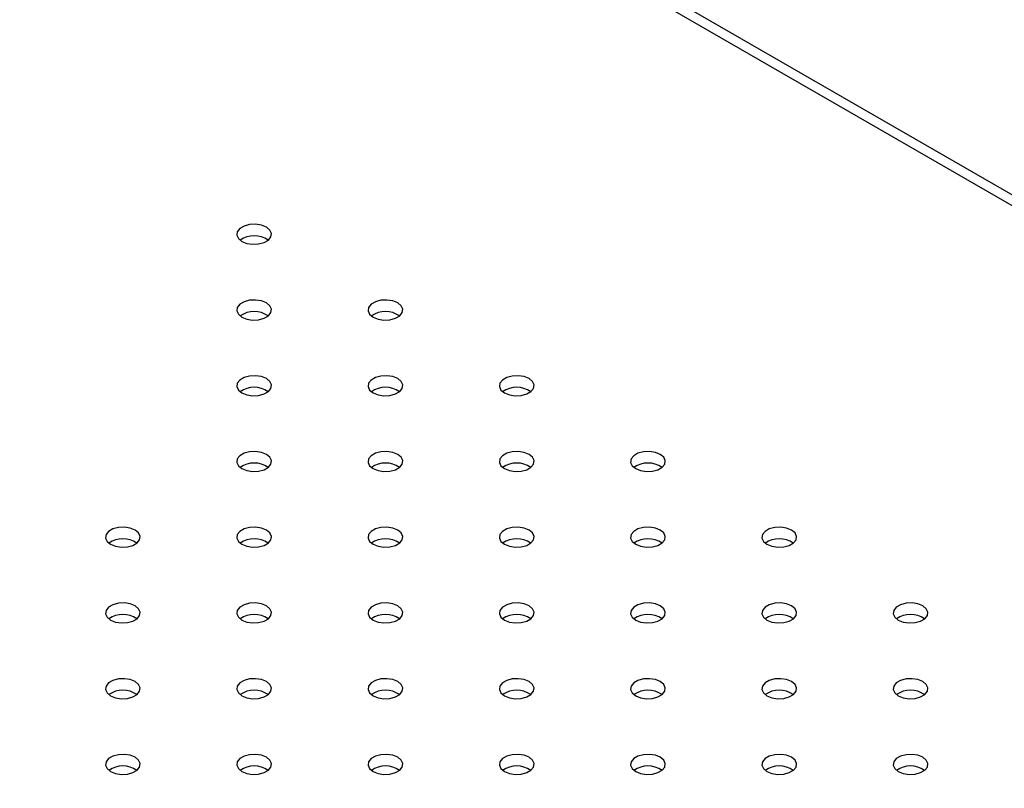
# Model space of a CAD drawing. Units: millimetres. Extents: x 0 to 42, y 0 to 29.8.
# Drawn here: x 29.9 to 30.2, y 25.1 to 25.3 of the extents above; entities that cross this region are included whole.
import ezdxf

# ---------------------------------------------------------------- set-up
doc = ezdxf.new("R2010")
doc.units = ezdxf.units.MM
doc.layers.add('LE_NORM', color=179, linetype='Continuous', lineweight=50)
doc.dimstyles.new('SLDDIMSTYLE3', dxfattribs={"dimtxt": 0.18, "dimasz": 0.3302, "dimexe": 0, "dimexo": 0.0625, "dimgap": 0, "dimtad": 0, "dimtih": 1, "dimtoh": 1, "dimdec": 0, "dimrnd": 1e-09, "dimzin": 0, "dimdsep": 46, "dimtxsty": 'Standard', "dimsah": 1, "dimcen": 0.09, "dimadec": 0, "dimazin": 0, "dimtfac": 0.3302, "dimtdec": 0, "dimtofl": 0, "dimtmove": 0, "dimatfit": 3, "dimfxl": 0, "dimfrac": 2, "dimtolj": 1, "dimtzin": 0, "dimarcsym": 0})
doc.dimstyles.new('SLDDIMSTYLE4', dxfattribs={"dimtxt": 0.18, "dimasz": 0.1016, "dimexe": 0, "dimexo": 0.0625, "dimgap": 0, "dimtad": 0, "dimtih": 1, "dimtoh": 1, "dimdec": 0, "dimrnd": 1e-09, "dimzin": 0, "dimdsep": 46, "dimtxsty": 'Standard', "dimblk1": 'DOT', "dimblk2": 'DOT', "dimsah": 1, "dimcen": 0.09, "dimadec": 0, "dimazin": 0, "dimtfac": 0.1016, "dimtdec": 0, "dimtofl": 0, "dimtmove": 0, "dimatfit": 3, "dimldrblk": 'DOT', "dimfxl": 0, "dimfrac": 2, "dimtolj": 1, "dimtzin": 0, "dimarcsym": 0})

# ---------------------------------------------------------------- blocks, each defined once
blk = doc.blocks.new('_Dot')
at = {"color": 0, "linetype": 'ByBlock', "lineweight": -2}
blk.add_line((-0.5, 0), (-1, 0), dxfattribs=at)
at = {"color": 0, "linetype": 'ByBlock', "const_width": 0.5}
blk.add_lwpolyline([(-0.25, 0, 1), (0.25, 0, 1)], format="xyb", close=True, dxfattribs=at)

msp = doc.modelspace()

# ---------------------------------------------------------------- linework, layer by layer
at = {"color": 7, "linetype": 'Continuous', "lineweight": 25}
msp.add_line((30.39403622882389, 25.13724165086544), (29.97111274348389, 25.38139018210462), dxfattribs=at)
at = {"color": 8, "linetype": 'Continuous', "lineweight": 25}
msp.add_line((30.39403622882389, 25.13476204223788), (29.96744637479755, 25.38102712306766), dxfattribs=at)
at = {"color": 7, "linetype": 'Continuous', "lineweight": 25, "flags": 128}
for points in [[(30.00245000040137, 25.25694775904438), (30.00131204632359, 25.25740774421603), (29.99997019624762, 25.25761530665295), (29.99858629709621, 25.25754541126195), (29.99732726753122, 25.25720648845873), (29.99634496509947, 25.25663941733533), (29.99575786997147, 25.2559125950383), (29.99563679448426, 25.25511368706344), (29.99599634212848, 25.25433905350312), (29.99679314615188, 25.25368212659709), (29.99793110022966, 25.25322214142544), (29.99927295030563, 25.25301457898853), (30.00065684945704, 25.25308447437953), (30.00191587902203, 25.25342339718274), (30.00289818145378, 25.25399046830615), (30.00348527658178, 25.25471729060317), (30.00360635206899, 25.25551619857804), (30.00324680442477, 25.25629083213836), (30.00245000040137, 25.25694775904438)], [(30.00245000040137, 25.23953105265883), (30.00131204632359, 25.23999103783049), (29.99997019624762, 25.2401986002674), (29.99858629709621, 25.2401287048764), (29.99732726753122, 25.23978978207318), (29.99634496509947, 25.23922271094978), (29.99575786997147, 25.23849588865275), (29.99563679448426, 25.23769698067788), (29.99599634212848, 25.23692234711756), (29.99679314615188, 25.23626542021154), (29.99793110022966, 25.23580543503989), (29.99927295030563, 25.23559787260298), (30.00065684945704, 25.23566776799397), (30.00191587902203, 25.2360066907972), (30.00289818145378, 25.2365737619206), (30.00348527658178, 25.23730058421762), (30.00360635206899, 25.23809949219249), (30.00324680442477, 25.23887412575281), (30.00245000040137, 25.23953105265883)], [(30.032619889732, 25.23953105265883), (30.03148193565421, 25.23999103783048), (30.03014008557824, 25.2401986002674), (30.02875618642684, 25.2401287048764), (30.02749715686185, 25.23978978207317), (30.0265148544301, 25.23922271094978), (30.0259277593021, 25.23849588865275), (30.02580668381488, 25.23769698067788), (30.02616623145911, 25.23692234711756), (30.02696303548251, 25.23626542021154), (30.02810098956029, 25.23580543503989), (30.02944283963626, 25.23559787260297), (30.03082673878766, 25.23566776799397), (30.03208576835266, 25.2360066907972), (30.03306807078441, 25.2365737619206), (30.03365516591241, 25.23730058421762), (30.03377624139962, 25.23809949219249), (30.0334166937554, 25.23887412575281), (30.032619889732, 25.23953105265883)], [(30.00245000040137, 25.22211434627328), (30.00131204632359, 25.22257433144493), (29.99997019624762, 25.22278189388184), (29.99858629709621, 25.22271199849085), (29.99732726753122, 25.22237307568763), (29.99634496509947, 25.22180600456422), (29.99575786997147, 25.2210791822672), (29.99563679448426, 25.22028027429234), (29.99599634212848, 25.21950564073201), (29.99679314615188, 25.21884871382599), (29.99793110022966, 25.21838872865434), (29.99927295030563, 25.21818116621742), (30.00065684945704, 25.21825106160843), (30.00191587902203, 25.21858998441164), (30.00289818145378, 25.21915705553505), (30.00348527658178, 25.21988387783207), (30.00360635206899, 25.22068278580694), (30.00324680442477, 25.22145741936726), (30.00245000040137, 25.22211434627328)], [(30.032619889732, 25.22211434627328), (30.03148193565421, 25.22257433144493), (30.03014008557824, 25.22278189388184), (30.02875618642684, 25.22271199849085), (30.02749715686185, 25.22237307568763), (30.02651485443009, 25.22180600456422), (30.0259277593021, 25.2210791822672), (30.02580668381488, 25.22028027429234), (30.02616623145911, 25.21950564073201), (30.0269630354825, 25.21884871382599), (30.02810098956029, 25.21838872865434), (30.02944283963626, 25.21818116621742), (30.03082673878766, 25.21825106160843), (30.03208576835266, 25.21858998441164), (30.03306807078441, 25.21915705553505), (30.03365516591241, 25.21988387783207), (30.03377624139962, 25.22068278580694), (30.0334166937554, 25.22145741936726), (30.032619889732, 25.22211434627328)], [(30.06278977906262, 25.22211434627328), (30.06165182498484, 25.22257433144493), (30.06030997490886, 25.22278189388184), (30.05892607575746, 25.22271199849085), (30.05766704619247, 25.22237307568763), (30.05668474376072, 25.22180600456422), (30.05609764863272, 25.2210791822672), (30.05597657314551, 25.22028027429234), (30.05633612078973, 25.21950564073201), (30.05713292481313, 25.21884871382599), (30.05827087889091, 25.21838872865434), (30.05961272896688, 25.21818116621742), (30.06099662811829, 25.21825106160843), (30.06225565768328, 25.21858998441164), (30.06323796011503, 25.21915705553505), (30.06382505524303, 25.21988387783207), (30.06394613073024, 25.22068278580694), (30.06358658308602, 25.22145741936726), (30.06278977906262, 25.22211434627328)], [(30.00245000040137, 25.20469763988773), (30.00131204632359, 25.20515762505938), (29.99997019624762, 25.2053651874963), (29.99858629709621, 25.20529529210529), (29.99732726753122, 25.20495636930208), (29.99634496509947, 25.20438929817868), (29.99575786997147, 25.20366247588165), (29.99563679448426, 25.20286356790678), (29.99599634212848, 25.20208893434646), (29.99679314615188, 25.20143200744044), (29.99793110022966, 25.20097202226879), (29.99927295030563, 25.20076445983187), (30.00065684945704, 25.20083435522287), (30.00191587902203, 25.2011732780261), (30.00289818145378, 25.20174034914949), (30.00348527658178, 25.20246717144652), (30.00360635206899, 25.20326607942139), (30.00324680442477, 25.20404071298171), (30.00245000040137, 25.20469763988773)], [(30.032619889732, 25.20469763988773), (30.03148193565421, 25.20515762505938), (30.03014008557824, 25.2053651874963), (30.02875618642684, 25.20529529210529), (30.02749715686184, 25.20495636930208), (30.02651485443009, 25.20438929817868), (30.0259277593021, 25.20366247588165), (30.02580668381488, 25.20286356790678), (30.02616623145911, 25.20208893434646), (30.0269630354825, 25.20143200744044), (30.02810098956029, 25.20097202226879), (30.02944283963626, 25.20076445983187), (30.03082673878766, 25.20083435522287), (30.03208576835266, 25.2011732780261), (30.03306807078441, 25.20174034914949), (30.0336551659124, 25.20246717144652), (30.03377624139962, 25.20326607942139), (30.0334166937554, 25.20404071298171), (30.032619889732, 25.20469763988773)], [(30.06278977906262, 25.20469763988773), (30.06165182498484, 25.20515762505938), (30.06030997490886, 25.2053651874963), (30.05892607575746, 25.20529529210529), (30.05766704619247, 25.20495636930208), (30.05668474376072, 25.20438929817868), (30.05609764863272, 25.20366247588165), (30.05597657314551, 25.20286356790678), (30.05633612078973, 25.20208893434646), (30.05713292481313, 25.20143200744044), (30.05827087889091, 25.20097202226879), (30.05961272896688, 25.20076445983187), (30.06099662811829, 25.20083435522287), (30.06225565768328, 25.2011732780261), (30.06323796011503, 25.20174034914949), (30.06382505524303, 25.20246717144652), (30.06394613073024, 25.20326607942139), (30.06358658308602, 25.20404071298171), (30.06278977906262, 25.20469763988773)], [(30.09295966839325, 25.20469763988773), (30.09182171431546, 25.20515762505938), (30.09047986423949, 25.2053651874963), (30.08909596508809, 25.20529529210529), (30.0878369355231, 25.20495636930208), (30.08685463309135, 25.20438929817868), (30.08626753796334, 25.20366247588165), (30.08614646247614, 25.20286356790678), (30.08650601012036, 25.20208893434646), (30.08730281414376, 25.20143200744044), (30.08844076822154, 25.20097202226879), (30.08978261829751, 25.20076445983187), (30.09116651744892, 25.20083435522287), (30.09242554701391, 25.2011732780261), (30.09340784944566, 25.20174034914949), (30.09399494457366, 25.20246717144652), (30.09411602006087, 25.20326607942139), (30.09375647241665, 25.20404071298171), (30.09295966839325, 25.20469763988773)], [(29.97228011107074, 25.18728093350218), (29.97114215699296, 25.18774091867383), (29.96980030691699, 25.18794848111074), (29.96841640776558, 25.18787858571975), (29.96715737820059, 25.18753966291652), (29.96617507576884, 25.18697259179312), (29.96558798064084, 25.1862457694961), (29.96546690515363, 25.18544686152123), (29.96582645279785, 25.18467222796091), (29.96662325682125, 25.18401530105489), (29.96776121089903, 25.18355531588324), (29.96910306097501, 25.18334775344632), (29.97048696012641, 25.18341764883732), (29.9717459896914, 25.18375657164054), (29.97272829212315, 25.18432364276395), (29.97331538725116, 25.18505046506097), (29.97343646273837, 25.18584937303584), (29.97307691509414, 25.18662400659616), (29.97228011107074, 25.18728093350218)], [(30.00245000040137, 25.18728093350218), (30.00131204632359, 25.18774091867383), (29.99997019624762, 25.18794848111074), (29.99858629709621, 25.18787858571975), (29.99732726753122, 25.18753966291652), (29.99634496509947, 25.18697259179312), (29.99575786997147, 25.1862457694961), (29.99563679448426, 25.18544686152123), (29.99599634212848, 25.18467222796091), (29.99679314615188, 25.18401530105489), (29.99793110022966, 25.18355531588324), (29.99927295030563, 25.18334775344632), (30.00065684945704, 25.18341764883732), (30.00191587902203, 25.18375657164054), (30.00289818145378, 25.18432364276395), (30.00348527658178, 25.18505046506097), (30.00360635206899, 25.18584937303584), (30.00324680442477, 25.18662400659616), (30.00245000040137, 25.18728093350218)], [(30.032619889732, 25.18728093350218), (30.03148193565421, 25.18774091867383), (30.03014008557824, 25.18794848111074), (30.02875618642684, 25.18787858571974), (30.02749715686184, 25.18753966291652), (30.02651485443009, 25.18697259179312), (30.0259277593021, 25.1862457694961), (30.02580668381488, 25.18544686152123), (30.02616623145911, 25.18467222796091), (30.0269630354825, 25.18401530105489), (30.02810098956029, 25.18355531588324), (30.02944283963626, 25.18334775344632), (30.03082673878766, 25.18341764883732), (30.03208576835266, 25.18375657164054), (30.03306807078441, 25.18432364276395), (30.03365516591241, 25.18505046506097), (30.03377624139962, 25.18584937303584), (30.0334166937554, 25.18662400659616), (30.032619889732, 25.18728093350218)], [(30.06278977906262, 25.18728093350218), (30.06165182498484, 25.18774091867383), (30.06030997490886, 25.18794848111074), (30.05892607575746, 25.18787858571974), (30.05766704619247, 25.18753966291652), (30.05668474376072, 25.18697259179312), (30.05609764863272, 25.1862457694961), (30.05597657314551, 25.18544686152123), (30.05633612078973, 25.18467222796091), (30.05713292481313, 25.18401530105489), (30.05827087889091, 25.18355531588324), (30.05961272896688, 25.18334775344632), (30.06099662811829, 25.18341764883732), (30.06225565768328, 25.18375657164054), (30.06323796011503, 25.18432364276395), (30.06382505524303, 25.18505046506096), (30.06394613073024, 25.18584937303584), (30.06358658308602, 25.18662400659616), (30.06278977906262, 25.18728093350218)], [(30.09295966839325, 25.18728093350218), (30.09182171431546, 25.18774091867383), (30.09047986423949, 25.18794848111074), (30.08909596508809, 25.18787858571974), (30.0878369355231, 25.18753966291652), (30.08685463309135, 25.18697259179312), (30.08626753796334, 25.1862457694961), (30.08614646247614, 25.18544686152123), (30.08650601012036, 25.18467222796091), (30.08730281414376, 25.18401530105489), (30.08844076822153, 25.18355531588324), (30.08978261829751, 25.18334775344632), (30.09116651744892, 25.18341764883732), (30.09242554701391, 25.18375657164054), (30.09340784944566, 25.18432364276395), (30.09399494457366, 25.18505046506096), (30.09411602006087, 25.18584937303584), (30.09375647241665, 25.18662400659616), (30.09295966839325, 25.18728093350218)], [(30.12312955772387, 25.18728093350218), (30.12199160364609, 25.18774091867383), (30.12064975357012, 25.18794848111074), (30.11926585441872, 25.18787858571974), (30.11800682485372, 25.18753966291652), (30.11702452242197, 25.18697259179312), (30.11643742729397, 25.1862457694961), (30.11631635180676, 25.18544686152123), (30.11667589945098, 25.18467222796091), (30.11747270347438, 25.18401530105489), (30.11861065755216, 25.18355531588324), (30.11995250762814, 25.18334775344632), (30.12133640677954, 25.18341764883732), (30.12259543634453, 25.18375657164054), (30.12357773877629, 25.18432364276395), (30.12416483390428, 25.18505046506096), (30.1242859093915, 25.18584937303584), (30.12392636174727, 25.18662400659616), (30.12312955772387, 25.18728093350218)], [(29.97228011107074, 25.16986422711663), (29.97114215699296, 25.17032421228827), (29.96980030691699, 25.1705317747252), (29.96841640776558, 25.17046187933419), (29.96715737820059, 25.17012295653097), (29.96617507576884, 25.16955588540758), (29.96558798064084, 25.16882906311055), (29.96546690515363, 25.16803015513568), (29.96582645279785, 25.16725552157536), (29.96662325682125, 25.16659859466934), (29.96776121089903, 25.16613860949769), (29.96910306097501, 25.16593104706077), (29.97048696012641, 25.16600094245177), (29.9717459896914, 25.16633986525499), (29.97272829212315, 25.16690693637839), (29.97331538725116, 25.16763375867542), (29.97343646273836, 25.16843266665029), (29.97307691509414, 25.1692073002106), (29.97228011107074, 25.16986422711663)], [(30.00245000040137, 25.16986422711663), (30.00131204632359, 25.17032421228827), (29.99997019624762, 25.1705317747252), (29.99858629709621, 25.17046187933419), (29.99732726753122, 25.17012295653097), (29.99634496509947, 25.16955588540758), (29.99575786997147, 25.16882906311055), (29.99563679448426, 25.16803015513568), (29.99599634212848, 25.16725552157536), (29.99679314615188, 25.16659859466934), (29.99793110022966, 25.16613860949769), (29.99927295030563, 25.16593104706077), (30.00065684945704, 25.16600094245177), (30.00191587902203, 25.16633986525499), (30.00289818145378, 25.16690693637839), (30.00348527658178, 25.16763375867542), (30.00360635206899, 25.16843266665029), (30.00324680442477, 25.1692073002106), (30.00245000040137, 25.16986422711663)], [(30.032619889732, 25.16986422711663), (30.03148193565421, 25.17032421228827), (30.03014008557824, 25.1705317747252), (30.02875618642684, 25.17046187933419), (30.02749715686184, 25.17012295653097), (30.02651485443009, 25.16955588540758), (30.0259277593021, 25.16882906311055), (30.02580668381488, 25.16803015513568), (30.02616623145911, 25.16725552157536), (30.0269630354825, 25.16659859466934), (30.02810098956029, 25.16613860949769), (30.02944283963626, 25.16593104706077), (30.03082673878766, 25.16600094245177), (30.03208576835266, 25.16633986525499), (30.03306807078441, 25.16690693637839), (30.03365516591241, 25.16763375867542), (30.03377624139962, 25.16843266665029), (30.0334166937554, 25.1692073002106), (30.032619889732, 25.16986422711663)], [(30.06278977906262, 25.16986422711663), (30.06165182498484, 25.17032421228827), (30.06030997490886, 25.1705317747252), (30.05892607575746, 25.17046187933419), (30.05766704619247, 25.17012295653097), (30.05668474376072, 25.16955588540757), (30.05609764863272, 25.16882906311055), (30.05597657314551, 25.16803015513568), (30.05633612078973, 25.16725552157536), (30.05713292481313, 25.16659859466934), (30.05827087889091, 25.16613860949769), (30.05961272896688, 25.16593104706077), (30.06099662811829, 25.16600094245177), (30.06225565768328, 25.16633986525499), (30.06323796011503, 25.16690693637839), (30.06382505524303, 25.16763375867542), (30.06394613073024, 25.16843266665029), (30.06358658308602, 25.1692073002106), (30.06278977906262, 25.16986422711663)], [(30.09295966839325, 25.16986422711663), (30.09182171431546, 25.17032421228827), (30.09047986423949, 25.1705317747252), (30.08909596508809, 25.17046187933419), (30.0878369355231, 25.17012295653097), (30.08685463309135, 25.16955588540757), (30.08626753796334, 25.16882906311055), (30.08614646247613, 25.16803015513568), (30.08650601012036, 25.16725552157536), (30.08730281414376, 25.16659859466934), (30.08844076822153, 25.16613860949769), (30.08978261829751, 25.16593104706077), (30.09116651744892, 25.16600094245177), (30.09242554701391, 25.16633986525499), (30.09340784944566, 25.16690693637839), (30.09399494457366, 25.16763375867542), (30.09411602006087, 25.16843266665029), (30.09375647241665, 25.1692073002106), (30.09295966839325, 25.16986422711663)], [(30.12312955772387, 25.16986422711663), (30.12199160364609, 25.17032421228827), (30.12064975357012, 25.1705317747252), (30.11926585441871, 25.17046187933419), (30.11800682485372, 25.17012295653097), (30.11702452242197, 25.16955588540757), (30.11643742729397, 25.16882906311055), (30.11631635180676, 25.16803015513568), (30.11667589945098, 25.16725552157536), (30.11747270347438, 25.16659859466934), (30.11861065755216, 25.16613860949769), (30.11995250762814, 25.16593104706077), (30.12133640677954, 25.16600094245177), (30.12259543634453, 25.16633986525499), (30.12357773877629, 25.16690693637839), (30.12416483390428, 25.16763375867542), (30.1242859093915, 25.16843266665029), (30.12392636174728, 25.1692073002106), (30.12312955772387, 25.16986422711663)], [(30.1532994470545, 25.16986422711663), (30.15216149297671, 25.17032421228827), (30.15081964290075, 25.1705317747252), (30.14943574374934, 25.17046187933419), (30.14817671418435, 25.17012295653097), (30.1471944117526, 25.16955588540757), (30.1466073166246, 25.16882906311055), (30.14648624113739, 25.16803015513568), (30.14684578878161, 25.16725552157536), (30.14764259280501, 25.16659859466934), (30.14878054688279, 25.16613860949769), (30.15012239695876, 25.16593104706077), (30.15150629611016, 25.16600094245177), (30.15276532567516, 25.16633986525499), (30.15374762810691, 25.16690693637839), (30.15433472323491, 25.16763375867542), (30.15445579872212, 25.16843266665029), (30.1540962510779, 25.1692073002106), (30.1532994470545, 25.16986422711663)], [(29.97228011107074, 25.15244752073108), (29.97114215699296, 25.15290750590273), (29.96980030691699, 25.15311506833964), (29.96841640776558, 25.15304517294864), (29.96715737820059, 25.15270625014542), (29.96617507576884, 25.15213917902202), (29.96558798064084, 25.15141235672499), (29.96546690515363, 25.15061344875012), (29.96582645279785, 25.14983881518981), (29.96662325682125, 25.14918188828378), (29.96776121089903, 25.14872190311214), (29.96910306097501, 25.14851434067522), (29.97048696012641, 25.14858423606622), (29.9717459896914, 25.14892315886944), (29.97272829212315, 25.14949022999284), (29.97331538725116, 25.15021705228986), (29.97343646273837, 25.15101596026473), (29.97307691509414, 25.15179059382505), (29.97228011107074, 25.15244752073108)], [(30.00245000040137, 25.15244752073108), (30.00131204632359, 25.15290750590273), (29.99997019624762, 25.15311506833964), (29.99858629709621, 25.15304517294864), (29.99732726753122, 25.15270625014542), (29.99634496509947, 25.15213917902202), (29.99575786997147, 25.15141235672499), (29.99563679448426, 25.15061344875012), (29.99599634212848, 25.14983881518981), (29.99679314615188, 25.14918188828378), (29.99793110022966, 25.14872190311214), (29.99927295030563, 25.14851434067522), (30.00065684945704, 25.14858423606622), (30.00191587902203, 25.14892315886944), (30.00289818145378, 25.14949022999284), (30.00348527658178, 25.15021705228986), (30.00360635206899, 25.15101596026473), (30.00324680442477, 25.15179059382505), (30.00245000040137, 25.15244752073108)], [(30.03261988973199, 25.15244752073108), (30.03148193565421, 25.15290750590273), (30.03014008557824, 25.15311506833964), (30.02875618642684, 25.15304517294864), (30.02749715686184, 25.15270625014542), (30.02651485443009, 25.15213917902202), (30.0259277593021, 25.15141235672499), (30.02580668381488, 25.15061344875012), (30.02616623145911, 25.14983881518981), (30.0269630354825, 25.14918188828378), (30.02810098956029, 25.14872190311214), (30.02944283963626, 25.14851434067522), (30.03082673878766, 25.14858423606622), (30.03208576835266, 25.14892315886944), (30.03306807078441, 25.14949022999284), (30.0336551659124, 25.15021705228986), (30.03377624139962, 25.15101596026473), (30.0334166937554, 25.15179059382505), (30.03261988973199, 25.15244752073108)], [(30.06278977906262, 25.15244752073108), (30.06165182498484, 25.15290750590273), (30.06030997490886, 25.15311506833964), (30.05892607575746, 25.15304517294864), (30.05766704619247, 25.15270625014542), (30.05668474376072, 25.15213917902202), (30.05609764863272, 25.15141235672499), (30.05597657314551, 25.15061344875012), (30.05633612078973, 25.14983881518981), (30.05713292481313, 25.14918188828378), (30.05827087889091, 25.14872190311214), (30.05961272896688, 25.14851434067522), (30.06099662811829, 25.14858423606622), (30.06225565768328, 25.14892315886944), (30.06323796011503, 25.14949022999284), (30.06382505524303, 25.15021705228986), (30.06394613073024, 25.15101596026473), (30.06358658308602, 25.15179059382505), (30.06278977906262, 25.15244752073108)], [(30.09295966839325, 25.15244752073108), (30.09182171431546, 25.15290750590273), (30.09047986423949, 25.15311506833964), (30.08909596508809, 25.15304517294864), (30.0878369355231, 25.15270625014542), (30.08685463309135, 25.15213917902202), (30.08626753796334, 25.15141235672499), (30.08614646247613, 25.15061344875012), (30.08650601012036, 25.14983881518981), (30.08730281414376, 25.14918188828378), (30.08844076822153, 25.14872190311214), (30.08978261829751, 25.14851434067522), (30.09116651744892, 25.14858423606622), (30.09242554701391, 25.14892315886944), (30.09340784944566, 25.14949022999284), (30.09399494457366, 25.15021705228986), (30.09411602006087, 25.15101596026473), (30.09375647241665, 25.15179059382505), (30.09295966839325, 25.15244752073108)], [(30.12312955772387, 25.15244752073108), (30.12199160364609, 25.15290750590273), (30.12064975357012, 25.15311506833964), (30.11926585441872, 25.15304517294864), (30.11800682485372, 25.15270625014542), (30.11702452242197, 25.15213917902202), (30.11643742729397, 25.15141235672499), (30.11631635180676, 25.15061344875012), (30.11667589945098, 25.14983881518981), (30.11747270347438, 25.14918188828378), (30.11861065755216, 25.14872190311214), (30.11995250762814, 25.14851434067522), (30.12133640677954, 25.14858423606622), (30.12259543634453, 25.14892315886944), (30.12357773877628, 25.14949022999284), (30.12416483390428, 25.15021705228986), (30.1242859093915, 25.15101596026473), (30.12392636174727, 25.15179059382505), (30.12312955772387, 25.15244752073108)], [(30.1532994470545, 25.15244752073108), (30.15216149297671, 25.15290750590273), (30.15081964290075, 25.15311506833964), (30.14943574374934, 25.15304517294864), (30.14817671418435, 25.15270625014542), (30.1471944117526, 25.15213917902202), (30.1466073166246, 25.15141235672499), (30.14648624113739, 25.15061344875012), (30.14684578878161, 25.14983881518981), (30.14764259280501, 25.14918188828378), (30.14878054688279, 25.14872190311214), (30.15012239695876, 25.14851434067522), (30.15150629611016, 25.14858423606622), (30.15276532567516, 25.14892315886944), (30.15374762810691, 25.14949022999284), (30.15433472323491, 25.15021705228986), (30.15445579872212, 25.15101596026473), (30.1540962510779, 25.15179059382505), (30.1532994470545, 25.15244752073108)], [(29.97228011107074, 25.13503081434553), (29.97114215699296, 25.13549079951718), (29.96980030691699, 25.13569836195409), (29.96841640776558, 25.13562846656309), (29.96715737820059, 25.13528954375987), (29.96617507576884, 25.13472247263647), (29.96558798064084, 25.13399565033945), (29.96546690515363, 25.13319674236458), (29.96582645279785, 25.13242210880426), (29.96662325682125, 25.13176518189823), (29.96776121089903, 25.13130519672658), (29.96910306097501, 25.13109763428967), (29.97048696012641, 25.13116752968067), (29.9717459896914, 25.13150645248389), (29.97272829212315, 25.13207352360729), (29.97331538725116, 25.13280034590431), (29.97343646273837, 25.13359925387919), (29.97307691509414, 25.13437388743951), (29.97228011107074, 25.13503081434553)], [(30.00245000040137, 25.13503081434553), (30.00131204632359, 25.13549079951718), (29.99997019624762, 25.13569836195409), (29.99858629709621, 25.13562846656309), (29.99732726753122, 25.13528954375987), (29.99634496509947, 25.13472247263647), (29.99575786997147, 25.13399565033945), (29.99563679448426, 25.13319674236458), (29.99599634212848, 25.13242210880426), (29.99679314615188, 25.13176518189823), (29.99793110022966, 25.13130519672658), (29.99927295030563, 25.13109763428967), (30.00065684945704, 25.13116752968067), (30.00191587902203, 25.13150645248389), (30.00289818145378, 25.13207352360729), (30.00348527658178, 25.13280034590431), (30.00360635206899, 25.13359925387919), (30.00324680442477, 25.13437388743951), (30.00245000040137, 25.13503081434553)], [(30.03261988973199, 25.13503081434553), (30.03148193565421, 25.13549079951718), (30.03014008557824, 25.13569836195409), (30.02875618642684, 25.13562846656309), (30.02749715686184, 25.13528954375987), (30.02651485443009, 25.13472247263647), (30.02592775930209, 25.13399565033945), (30.02580668381488, 25.13319674236458), (30.0261662314591, 25.13242210880426), (30.0269630354825, 25.13176518189823), (30.02810098956029, 25.13130519672658), (30.02944283963626, 25.13109763428967), (30.03082673878766, 25.13116752968067), (30.03208576835265, 25.13150645248389), (30.03306807078441, 25.13207352360729), (30.0336551659124, 25.13280034590431), (30.03377624139962, 25.13359925387919), (30.0334166937554, 25.13437388743951), (30.03261988973199, 25.13503081434553)], [(30.06278977906262, 25.13503081434553), (30.06165182498484, 25.13549079951718), (30.06030997490886, 25.13569836195409), (30.05892607575746, 25.13562846656309), (30.05766704619247, 25.13528954375987), (30.05668474376072, 25.13472247263647), (30.05609764863272, 25.13399565033945), (30.05597657314551, 25.13319674236458), (30.05633612078973, 25.13242210880426), (30.05713292481313, 25.13176518189823), (30.05827087889091, 25.13130519672658), (30.05961272896688, 25.13109763428967), (30.06099662811829, 25.13116752968067), (30.06225565768328, 25.13150645248389), (30.06323796011503, 25.13207352360729), (30.06382505524303, 25.13280034590431), (30.06394613073024, 25.13359925387919), (30.06358658308602, 25.13437388743951), (30.06278977906262, 25.13503081434553)], [(30.09295966839325, 25.13503081434553), (30.09182171431546, 25.13549079951718), (30.09047986423949, 25.13569836195409), (30.08909596508809, 25.13562846656309), (30.0878369355231, 25.13528954375987), (30.08685463309134, 25.13472247263647), (30.08626753796334, 25.13399565033945), (30.08614646247614, 25.13319674236458), (30.08650601012036, 25.13242210880425), (30.08730281414376, 25.13176518189823), (30.08844076822153, 25.13130519672658), (30.08978261829751, 25.13109763428967), (30.09116651744892, 25.13116752968067), (30.09242554701391, 25.13150645248389), (30.09340784944566, 25.13207352360729), (30.09399494457366, 25.13280034590431), (30.09411602006087, 25.13359925387919), (30.09375647241665, 25.13437388743951), (30.09295966839325, 25.13503081434553)], [(30.12312955772387, 25.13503081434553), (30.12199160364609, 25.13549079951718), (30.12064975357012, 25.13569836195409), (30.11926585441872, 25.13562846656309), (30.11800682485372, 25.13528954375987), (30.11702452242197, 25.13472247263647), (30.11643742729397, 25.13399565033945), (30.11631635180676, 25.13319674236458), (30.11667589945098, 25.13242210880425), (30.11747270347438, 25.13176518189823), (30.11861065755216, 25.13130519672658), (30.11995250762814, 25.13109763428967), (30.12133640677954, 25.13116752968067), (30.12259543634453, 25.13150645248389), (30.12357773877628, 25.13207352360729), (30.12416483390428, 25.13280034590431), (30.1242859093915, 25.13359925387919), (30.12392636174727, 25.13437388743951), (30.12312955772387, 25.13503081434553)], [(30.1532994470545, 25.13503081434553), (30.15216149297671, 25.13549079951718), (30.15081964290075, 25.13569836195409), (30.14943574374934, 25.13562846656309), (30.14817671418435, 25.13528954375987), (30.1471944117526, 25.13472247263647), (30.1466073166246, 25.13399565033945), (30.14648624113739, 25.13319674236458), (30.14684578878161, 25.13242210880425), (30.14764259280501, 25.13176518189823), (30.14878054688279, 25.13130519672658), (30.15012239695876, 25.13109763428967), (30.15150629611016, 25.13116752968067), (30.15276532567516, 25.13150645248389), (30.15374762810691, 25.13207352360729), (30.15433472323491, 25.13280034590431), (30.15445579872212, 25.13359925387919), (30.1540962510779, 25.13437388743951), (30.1532994470545, 25.13503081434553)]]:
    msp.add_lwpolyline(points, dxfattribs=at)
at = {"color": 7, "linetype": 'Continuous', "lineweight": 25}
for centre, radius, start, end in [((29.99962157327662, 25.24928958986408), 0.005674482094902451, 55.2859899072394, 124.7140100927606), ((29.99962157327663, 25.23187288347855), 0.00567448209488113, 55.28598990656776, 124.7140100935207), ((30.02979146260725, 25.23187288347958), 0.005674482093924899, 55.2859898838476, 124.7140101161819), ((29.99962157327662, 25.2144561770938), 0.005674482094138431, 55.28598988845388, 124.7140101115461), ((30.02979146260725, 25.21445617709389), 0.005674482094059161, 55.28598988708554, 124.7140101129734), ((30.05996135193789, 25.21445617709428), 0.005674482093692317, 55.28598987788454, 124.7140101223038), ((29.99962157327663, 25.19703947070812), 0.005674482094263474, 55.28598989194815, 124.7140101081403), ((30.02979146260725, 25.19703947070767), 0.005674482094672788, 55.28598990119694, 124.714010098862), ((30.05996135193788, 25.19703947070856), 0.005674482093850572, 55.28598988238174, 124.7140101175888), ((30.09013124126851, 25.19703947070818), 0.005674482094200389, 55.28598989028495, 124.7140101098035), ((29.969451683946, 25.17962276432318), 0.005674482093686704, 55.28598987755556, 124.7140101224739), ((29.99962157327662, 25.17962276432343), 0.005674482093462828, 55.28598987319655, 124.7140101268329), ((30.02979146260725, 25.17962276432225), 0.005674482094555819, 55.28598989824037, 124.7140101018186), ((30.05996135193788, 25.17962276432192), 0.00567448209485666, 55.28598990582808, 124.7140100941424), ((30.09013124126851, 25.17962276432242), 0.005674482094394149, 55.28598989498644, 124.7140101051315), ((30.12030113059913, 25.17962276432339), 0.005674482093496746, 55.28598987358006, 124.7140101265084), ((29.969451683946, 25.1622060579373), 0.005674482094001002, 55.28598988595098, 124.7140101140785), ((29.99962157327662, 25.16220605793674), 0.00567448209451358, 55.28598989813361, 124.7140101018959), ((30.02979146260725, 25.16220605793758), 0.005674482093739197, 55.28598988019203, 124.7140101198375), ((30.05996135193788, 25.16220605793629), 0.005674482094931425, 55.285989907573, 124.714010092427), ((30.09013124126851, 25.16220605793728), 0.005674482094018753, 55.28598988600321, 124.7140101140853), ((30.12030113059913, 25.16220605793779), 0.00567448209354792, 55.28598987526139, 124.7140101247976), ((30.15047101992975, 25.1622060579368), 0.00567448209446149, 55.28598989694007, 124.7140101030894), ((29.969451683946, 25.14478935155088), 0.005674482094795368, 55.28598990426471, 124.7140100957058), ((29.99962157327663, 25.14478935155104), 0.005674482094654808, 55.2859899013625, 124.714010098726), ((30.02979146260725, 25.14478935155145), 0.005674482094274927, 55.28598989212969, 124.7140101079293), ((30.05996135193788, 25.14478935155208), 0.00567448209369207, 55.28598987839276, 124.7140101216072), ((30.09013124126851, 25.14478935155142), 0.00567448209430121, 55.28598989240201, 124.7140101077454), ((30.12030113059912, 25.14478935155151), 0.005674482094220585, 55.28598989103599, 124.714010108905), ((30.15047101992975, 25.14478935155102), 0.005674482094666719, 55.28598990122643, 124.7140100987736), ((29.969451683946, 25.12737264516553), 0.005674482094621577, 55.28598990057059, 124.7140100994385), ((29.99962157327662, 25.12737264516637), 0.005674482093831943, 55.28598988180087, 124.7140101182286), ((30.02979146260725, 25.1273726451664), 0.005674482093806785, 55.28598988156711, 124.7140101184919), ((30.05996135193788, 25.12737264516669), 0.005674482093536944, 55.28598987416557, 124.7140101258345), ((30.09013124126851, 25.12737264516629), 0.00567448209391795, 55.2859898834369, 124.7140101167105), ((30.12030113059913, 25.12737264516526), 0.005674482094862729, 55.28598990579859, 124.7140100942604), ((30.15047101992976, 25.12737264516497), 0.005674482095131024, 55.28598991244466, 124.7140100877142)]:
    msp.add_arc(centre, radius, start, end, dxfattribs=at)

# ---------------------------------------------------------------- leaders
at = {"layer": 'LE_NORM'}
for points, dimstyle in [([(30.09001524413467, 24.90928899480389), (27.47265172940127, 25.5035644671906)], 'SLDDIMSTYLE3'), ([(30.90984490161559, 24.68229996314599), (24.94546206399387, 25.29275486935395)], 'SLDDIMSTYLE4')]:
    msp.add_leader(points, dimstyle=dimstyle, dxfattribs=at)

doc.saveas('drawing.dxf')
